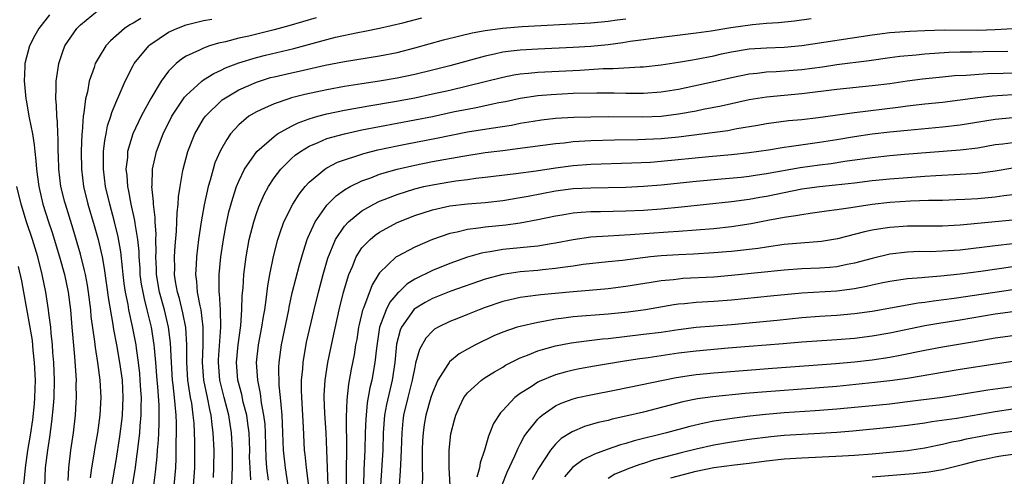
# Model space of a CAD drawing. Units: inches. Extents: x 2640000 to 2643000, y 1502369 to 1503000.
# Drawn here: x 2641060 to 2641172, y 1502510 to 1502562 of the extents above; entities that cross this region are included whole.
import ezdxf

# ---------------------------------------------------------------- set-up
doc = ezdxf.new("R2010")
doc.units = ezdxf.units.IN
doc.header["$MEASUREMENT"] = 0
doc.layers.add('LD26401500_2ft', color=4, linetype='Continuous')

msp = doc.modelspace()

# ---------------------------------------------------------------- linework, layer by layer
at = {"layer": 'LD26401500_2ft'}
for points, elevation in [([(2641068.13, 1502509.86), (2641068.3, 1502511), (2641068.56, 1502512.56), (2641068.67, 1502513.33), (2641068.98, 1502515), (2641069.25, 1502517), (2641069.35, 1502519), (2641069.24, 1502521), (2641068.96, 1502523), (2641068.69, 1502524.69), (2641068.62, 1502525.38), (2641068.23, 1502528.23), (2641068.16, 1502529), (2641067.91, 1502531), (2641067.79, 1502531.79), (2641067.57, 1502533), (2641067.47, 1502533.47), (2641067, 1502535.32), (2641066.17, 1502538.17), (2641065.28, 1502541), (2641065.22, 1502541.22), (2641064.78, 1502543), (2641064.54, 1502545), (2641064.51, 1502546.51), (2641064.48, 1502547), (2641064.47, 1502548.47), (2641064.43, 1502549), (2641064.38, 1502550.38), (2641064.3, 1502551), (2641064.27, 1502552.27), (2641064.18, 1502553), (2641064.25, 1502554.25), (2641064.23, 1502555), (2641064.48, 1502556.48), (2641064.54, 1502557), (2641065, 1502558.38), (2641065.23, 1502559), (2641066.59, 1502561), (2641067, 1502561.4), (2641068.94, 1502563)], 9080), ([(2641063.47, 1502562.53), (2641062.25, 1502561), (2641061.79, 1502560.21), (2641061.19, 1502559), (2641060.67, 1502557), (2641060.68, 1502556.68), (2641060.59, 1502555), (2641060.65, 1502554.65), (2641060.79, 1502553), (2641060.83, 1502552.83), (2641061.18, 1502550.82), (2641061.55, 1502549), (2641061.75, 1502547.75), (2641061.8, 1502547), (2641061.93, 1502545.93), (2641061.98, 1502545), (2641062.12, 1502544.12), (2641062.26, 1502543), (2641062.73, 1502541), (2641063.36, 1502539), (2641063.78, 1502537.78), (2641064.63, 1502535), (2641065.17, 1502533), (2641065.58, 1502531), (2641065.85, 1502529), (2641066.03, 1502527), (2641066.31, 1502523.69), (2641066.47, 1502521.53), (2641066.49, 1502521), (2641066.48, 1502520.48), (2641066.52, 1502519), (2641066.48, 1502518.48), (2641066.41, 1502517), (2641066.17, 1502515), (2641065.87, 1502513), (2641065.62, 1502511), (2641065.56, 1502509.56)], 9078), ([(2641073.86, 1502562.14), (2641073, 1502561.59), (2641072.6, 1502561.4), (2641072.01, 1502561), (2641070.4, 1502559.6), (2641069.87, 1502559), (2641069, 1502557.59), (2641068.68, 1502557), (2641068.55, 1502556.55), (2641068, 1502555), (2641067.78, 1502553.78), (2641067.56, 1502553), (2641067.39, 1502551.39), (2641067.3, 1502551), (2641067.19, 1502549.19), (2641067.16, 1502549), (2641067.07, 1502547), (2641067.1, 1502545), (2641067.36, 1502543), (2641067.85, 1502541), (2641068.56, 1502538.56), (2641069, 1502537), (2641069.45, 1502535), (2641069.7, 1502533.7), (2641070.17, 1502530.17), (2641070.67, 1502527.33), (2641070.75, 1502526.75), (2641071.1, 1502525), (2641071.45, 1502523), (2641071.72, 1502521), (2641071.83, 1502519), (2641071.74, 1502517), (2641071.67, 1502516.33), (2641071.43, 1502514.57), (2641071, 1502511.83), (2641070.54, 1502509)], 9082), ([(2641072.34, 1502505.66), (2641073.21, 1502510.79), (2641073.68, 1502514.33), (2641073.74, 1502515), (2641073.78, 1502515.78), (2641073.91, 1502517), (2641073.89, 1502517.89), (2641073.92, 1502519), (2641073.86, 1502519.86), (2641073.8, 1502521), (2641073.74, 1502521.74), (2641073.61, 1502523), (2641073.36, 1502524.64), (2641073.32, 1502525), (2641072.93, 1502527.07), (2641072.5, 1502529), (2641072.41, 1502529.59), (2641072.11, 1502531), (2641071.97, 1502531.97), (2641071.84, 1502533), (2641071.78, 1502533.78), (2641071.58, 1502535.58), (2641071.28, 1502537.28), (2641070.86, 1502539), (2641070.33, 1502541), (2641069.86, 1502543), (2641069.61, 1502545), (2641069.63, 1502545.63), (2641069.63, 1502547), (2641069.75, 1502548.25), (2641069.91, 1502549), (2641070.07, 1502549.93), (2641070.44, 1502551), (2641070.55, 1502551.45), (2641071, 1502552.52), (2641071.39, 1502553.39), (2641072.08, 1502555), (2641073, 1502556.79), (2641073.12, 1502557), (2641074.75, 1502559), (2641074.88, 1502559.12), (2641077, 1502560.56), (2641077.95, 1502561), (2641079, 1502561.39), (2641081, 1502561.89), (2641081.93, 1502562.07)], 9084), ([(2641093.81, 1502562.19), (2641090.7, 1502561.3), (2641089, 1502560.84), (2641086.13, 1502560.13), (2641085, 1502559.88), (2641083.47, 1502559.47), (2641082.69, 1502559.31), (2641081.67, 1502559), (2641081, 1502558.77), (2641080.51, 1502558.51), (2641079, 1502557.83), (2641078.48, 1502557.52), (2641077.88, 1502557), (2641077, 1502556.12), (2641076.18, 1502555), (2641074.99, 1502553.01), (2641073.89, 1502551), (2641072.95, 1502549), (2641072.36, 1502547), (2641072.33, 1502546.33), (2641072.17, 1502545), (2641072.26, 1502544.26), (2641072.35, 1502543), (2641072.47, 1502542.47), (2641072.74, 1502541), (2641073.15, 1502539.15), (2641073.18, 1502538.82), (2641073.48, 1502537), (2641073.62, 1502535.62), (2641073.63, 1502535), (2641073.73, 1502533.73), (2641073.76, 1502533), (2641073.91, 1502531.91), (2641074.07, 1502531), (2641074.22, 1502530.23), (2641074.56, 1502529), (2641075.04, 1502527), (2641075.35, 1502525), (2641075.37, 1502524.63), (2641075.52, 1502523), (2641075.67, 1502521), (2641075.75, 1502520.25), (2641075.9, 1502518.1), (2641075.92, 1502517), (2641075.92, 1502516.08), (2641075.86, 1502515), (2641075.83, 1502514.17), (2641075.72, 1502513), (2641075.69, 1502512.31), (2641075.5, 1502510.5), (2641075.29, 1502509)], 9086), ([(2641077.64, 1502509), (2641077.83, 1502511), (2641077.88, 1502512.12), (2641077.88, 1502513.88), (2641077.91, 1502515), (2641077.92, 1502516.08), (2641077.87, 1502517), (2641077.78, 1502518.22), (2641077.68, 1502519), (2641077.53, 1502520.47), (2641077.45, 1502521), (2641077.33, 1502523), (2641077.23, 1502525.23), (2641077.02, 1502527), (2641076.55, 1502529), (2641076, 1502531), (2641075.65, 1502533), (2641075.64, 1502533.64), (2641075.57, 1502535), (2641075.6, 1502535.6), (2641075.57, 1502537), (2641075.59, 1502537.59), (2641075.48, 1502539), (2641075.49, 1502539.49), (2641075.29, 1502541), (2641075.3, 1502541.3), (2641075.12, 1502543), (2641075.13, 1502543.13), (2641075.17, 1502545), (2641075.63, 1502547), (2641076.4, 1502549), (2641077.4, 1502551), (2641078.83, 1502553.17), (2641079, 1502553.36), (2641080.81, 1502555), (2641081, 1502555.14), (2641082.14, 1502555.86), (2641083, 1502556.24), (2641083.5, 1502556.5), (2641085, 1502557.08), (2641087, 1502557.7), (2641088.03, 1502557.97), (2641091.27, 1502558.73), (2641095, 1502559.74), (2641095.99, 1502559.99), (2641098.54, 1502560.54), (2641099.33, 1502560.67), (2641101, 1502561.03), (2641103.64, 1502561.64), (2641105.81, 1502562.19)], 9088), ([(2641079.85, 1502509), (2641080, 1502511), (2641079.99, 1502514.01), (2641079.91, 1502516.09), (2641079.82, 1502517), (2641079.64, 1502518.36), (2641079.52, 1502519), (2641079.21, 1502521), (2641079.08, 1502523), (2641079.07, 1502525), (2641078.96, 1502526.96), (2641078.65, 1502528.65), (2641078.26, 1502530.26), (2641078.03, 1502531), (2641077.81, 1502532.19), (2641077.69, 1502533), (2641077.71, 1502533.71), (2641077.68, 1502535), (2641077.75, 1502536.25), (2641077.93, 1502537.93), (2641077.97, 1502539), (2641077.99, 1502540.01), (2641078.12, 1502541), (2641078.15, 1502541.85), (2641078.32, 1502543), (2641078.61, 1502544.61), (2641078.66, 1502545), (2641079.2, 1502547), (2641080.01, 1502549), (2641081, 1502550.7), (2641081.2, 1502551), (2641083.12, 1502552.88), (2641083.3, 1502553), (2641085, 1502554), (2641087, 1502554.89), (2641088.6, 1502555.4), (2641089, 1502555.5), (2641091, 1502555.96), (2641091.86, 1502556.14), (2641094.81, 1502556.81), (2641097, 1502557.24), (2641101, 1502557.87), (2641103, 1502558.26), (2641105, 1502558.79), (2641108.28, 1502559.72), (2641110.14, 1502560.14), (2641111.52, 1502560.48), (2641113, 1502560.76), (2641114.97, 1502561.03), (2641117.21, 1502561.21), (2641119.35, 1502561.35), (2641125, 1502561.63), (2641126.24, 1502561.76), (2641127, 1502561.83), (2641128.02, 1502561.98), (2641129, 1502562.09)], 9090), ([(2641150.08, 1502562.08), (2641148.16, 1502561.84), (2641146.35, 1502561.65), (2641145, 1502561.55), (2641143.4, 1502561.4), (2641140.94, 1502561.06), (2641138.68, 1502560.68), (2641137, 1502560.45), (2641131.83, 1502559.83), (2641131, 1502559.7), (2641129.5, 1502559.5), (2641128.64, 1502559.36), (2641127, 1502559.15), (2641125, 1502558.94), (2641123, 1502558.82), (2641119, 1502558.65), (2641117, 1502558.52), (2641115.63, 1502558.37), (2641115, 1502558.28), (2641114.06, 1502558.06), (2641113, 1502557.86), (2641109, 1502556.75), (2641107, 1502556.24), (2641105, 1502555.76), (2641103, 1502555.34), (2641101, 1502555.01), (2641099, 1502554.71), (2641097, 1502554.39), (2641095, 1502554.02), (2641092.52, 1502553.48), (2641091, 1502553.09), (2641090.69, 1502553), (2641089, 1502552.43), (2641087.92, 1502551.92), (2641087, 1502551.52), (2641086.14, 1502551), (2641085, 1502550.05), (2641084.07, 1502549), (2641083.62, 1502548.38), (2641082.9, 1502547.1), (2641082.29, 1502545.71), (2641082.07, 1502545), (2641081.74, 1502543.74), (2641081.51, 1502543), (2641081.07, 1502540.93), (2641080.72, 1502539), (2641080.41, 1502537), (2641080.17, 1502535), (2641080.14, 1502534.14), (2641080.08, 1502533), (2641080.2, 1502532.2), (2641080.28, 1502531), (2641080.55, 1502529.45), (2641080.67, 1502529), (2641080.9, 1502527), (2641080.89, 1502525), (2641080.84, 1502523), (2641080.98, 1502521), (2641081.39, 1502519), (2641081.65, 1502517.65), (2641081.81, 1502517), (2641081.92, 1502515.92), (2641082.05, 1502515), (2641082.14, 1502513), (2641082.13, 1502511), (2641082.08, 1502509.92)], 9092), ([(2641084.22, 1502509), (2641084.23, 1502510.23), (2641084.27, 1502511), (2641084.27, 1502513), (2641084.17, 1502515), (2641084.03, 1502515.97), (2641083.87, 1502517), (2641083.34, 1502519), (2641082.85, 1502521), (2641082.69, 1502523), (2641082.7, 1502523.3), (2641082.95, 1502527), (2641082.91, 1502529), (2641082.81, 1502530.81), (2641082.77, 1502531), (2641082.75, 1502531.25), (2641082.76, 1502533), (2641082.94, 1502535), (2641083.24, 1502537), (2641083.52, 1502538.48), (2641083.88, 1502540.12), (2641084.31, 1502541.69), (2641084.75, 1502543), (2641085, 1502543.62), (2641085.65, 1502545), (2641087.03, 1502547), (2641089, 1502548.72), (2641089.41, 1502549), (2641091, 1502549.87), (2641091.74, 1502550.26), (2641093, 1502550.71), (2641093.98, 1502551), (2641095, 1502551.28), (2641097, 1502551.7), (2641099.79, 1502552.21), (2641102.69, 1502552.69), (2641105, 1502553.12), (2641107, 1502553.54), (2641109, 1502553.99), (2641111, 1502554.46), (2641115, 1502555.47), (2641116.27, 1502555.73), (2641117, 1502555.84), (2641117.92, 1502555.92), (2641119, 1502556.04), (2641123.75, 1502556.25), (2641126.43, 1502556.43), (2641127.56, 1502556.44), (2641130.64, 1502556.64), (2641131, 1502556.64), (2641133, 1502556.84), (2641135, 1502557.15), (2641136.56, 1502557.44), (2641137, 1502557.5), (2641139, 1502557.9), (2641139.89, 1502558.11), (2641141, 1502558.34), (2641143, 1502558.66), (2641145, 1502558.81), (2641147, 1502558.88), (2641149, 1502559.05), (2641157, 1502560.27), (2641159, 1502560.53), (2641161.3, 1502560.7), (2641163, 1502560.77), (2641165.17, 1502560.83), (2641169, 1502560.81), (2641171, 1502560.88), (2641172.99, 1502560.99)], 9094), ([(2641086.35, 1502509.65), (2641086.27, 1502511), (2641086.23, 1502512.23), (2641086.24, 1502513), (2641086.16, 1502515), (2641086.04, 1502516.04), (2641085.9, 1502517), (2641085.51, 1502518.49), (2641085.34, 1502519.34), (2641084.89, 1502521), (2641084.74, 1502523), (2641084.91, 1502525), (2641085.21, 1502527.21), (2641085.35, 1502529), (2641085.39, 1502530.61), (2641085.48, 1502531.48), (2641085.57, 1502533), (2641085.82, 1502535), (2641086.19, 1502537), (2641086.69, 1502539), (2641087, 1502539.93), (2641087.28, 1502540.72), (2641087.89, 1502542.11), (2641088.37, 1502543), (2641089, 1502543.99), (2641089.76, 1502545), (2641091, 1502546.21), (2641091.42, 1502546.58), (2641092, 1502547), (2641093, 1502547.6), (2641094.02, 1502548.02), (2641095, 1502548.46), (2641097, 1502549.02), (2641099, 1502549.45), (2641101, 1502549.85), (2641105, 1502550.59), (2641107, 1502550.99), (2641109.53, 1502551.53), (2641111, 1502551.83), (2641112, 1502552), (2641114.56, 1502552.56), (2641115.3, 1502552.7), (2641117, 1502553.08), (2641119, 1502553.37), (2641120.5, 1502553.5), (2641123, 1502553.62), (2641125.68, 1502553.68), (2641127.68, 1502553.68), (2641129, 1502553.64), (2641131, 1502553.63), (2641133, 1502553.77), (2641135, 1502554.1), (2641139, 1502554.95), (2641141, 1502555.42), (2641143, 1502555.84), (2641143.92, 1502555.92), (2641145, 1502556.06), (2641146.1, 1502556.1), (2641149, 1502556.32), (2641151.37, 1502556.63), (2641153, 1502556.88), (2641156.64, 1502557.36), (2641159, 1502557.7), (2641160.15, 1502557.85), (2641162, 1502558), (2641163, 1502558.11), (2641165.7, 1502558.3), (2641167, 1502558.33), (2641168.34, 1502558.34), (2641169.62, 1502558.38), (2641172.43, 1502558.43)], 9096), ([(2641088.38, 1502509.62), (2641088.2, 1502511), (2641088.12, 1502512.12), (2641088.03, 1502515), (2641087.98, 1502515.98), (2641087.86, 1502517), (2641087.59, 1502518.41), (2641087.48, 1502519.48), (2641087.15, 1502521), (2641087.02, 1502523), (2641087.25, 1502525), (2641087.62, 1502527), (2641087.79, 1502528.21), (2641087.94, 1502529), (2641088.12, 1502530.12), (2641088.28, 1502531.72), (2641088.52, 1502533), (2641088.93, 1502535.07), (2641089.43, 1502537), (2641089.68, 1502537.68), (2641090.13, 1502539), (2641091.13, 1502541), (2641091.85, 1502542.15), (2641092.55, 1502543), (2641093, 1502543.49), (2641094.78, 1502545), (2641095, 1502545.14), (2641096.22, 1502545.78), (2641097, 1502546.06), (2641098.53, 1502546.53), (2641099.22, 1502546.78), (2641100.82, 1502547.18), (2641103, 1502547.66), (2641104.12, 1502547.88), (2641107.48, 1502548.52), (2641111, 1502549.22), (2641113.67, 1502549.67), (2641115.99, 1502550.01), (2641117, 1502550.21), (2641118.46, 1502550.46), (2641119.41, 1502550.59), (2641121, 1502550.78), (2641123.09, 1502550.91), (2641125, 1502550.96), (2641127, 1502550.97), (2641130.94, 1502550.94), (2641133, 1502551.03), (2641135, 1502551.28), (2641137, 1502551.64), (2641137.8, 1502551.8), (2641139.82, 1502552.18), (2641143, 1502552.9), (2641145, 1502553.23), (2641149, 1502553.58), (2641153, 1502554.07), (2641157, 1502554.49), (2641159, 1502554.75), (2641160.96, 1502555.04), (2641162.73, 1502555.27), (2641165, 1502555.5), (2641166.37, 1502555.63), (2641167.7, 1502555.7), (2641170.11, 1502555.89), (2641171.91, 1502555.91), (2641173, 1502555.95)], 9098), ([(2641090.93, 1502507), (2641090.3, 1502511), (2641090.09, 1502513), (2641090.01, 1502515), (2641089.95, 1502516.04), (2641089.93, 1502517), (2641089.8, 1502518.2), (2641089.75, 1502519), (2641089.6, 1502520.4), (2641089.55, 1502522.45), (2641089.58, 1502523), (2641089.84, 1502525), (2641090.67, 1502529), (2641090.71, 1502529.29), (2641091.08, 1502530.92), (2641091.9, 1502534.1), (2641092.34, 1502535.66), (2641092.78, 1502537), (2641092.83, 1502537.17), (2641093.67, 1502539), (2641095, 1502540.89), (2641096.05, 1502541.95), (2641097, 1502542.62), (2641097.64, 1502543), (2641099, 1502543.67), (2641100.02, 1502544.02), (2641101, 1502544.41), (2641103, 1502544.99), (2641105, 1502545.45), (2641107, 1502545.85), (2641110.47, 1502546.47), (2641113, 1502546.87), (2641115, 1502547.13), (2641116.68, 1502547.32), (2641121, 1502547.91), (2641122, 1502548), (2641123, 1502548.12), (2641125, 1502548.23), (2641127.69, 1502548.31), (2641130.35, 1502548.35), (2641133, 1502548.46), (2641135, 1502548.65), (2641140.6, 1502549.4), (2641141.6, 1502549.6), (2641143.99, 1502550.01), (2641145, 1502550.2), (2641147.49, 1502550.51), (2641149, 1502550.64), (2641150.86, 1502550.86), (2641155, 1502551.45), (2641159.94, 1502552.06), (2641161, 1502552.21), (2641163, 1502552.42), (2641165, 1502552.62), (2641167, 1502552.87), (2641169, 1502553.15), (2641170.66, 1502553.34), (2641173, 1502553.48)], 9100), ([(2641092.94, 1502508.94), (2641092.68, 1502511), (2641092.54, 1502512.54), (2641092.48, 1502513), (2641092.35, 1502515.65), (2641092.17, 1502519), (2641092.14, 1502519.86), (2641092.14, 1502521), (2641092.27, 1502522.27), (2641092.3, 1502523), (2641092.71, 1502525.29), (2641093.57, 1502529), (2641094.06, 1502531), (2641094.6, 1502533), (2641095.13, 1502534.87), (2641095.99, 1502537), (2641097, 1502538.52), (2641097.45, 1502539), (2641099, 1502540.23), (2641100.34, 1502541), (2641101, 1502541.33), (2641101.52, 1502541.52), (2641103, 1502542.12), (2641105, 1502542.74), (2641106.05, 1502543), (2641107, 1502543.21), (2641109, 1502543.56), (2641109.66, 1502543.66), (2641111, 1502543.81), (2641111.95, 1502543.95), (2641113, 1502544.06), (2641116.49, 1502544.49), (2641118.8, 1502544.8), (2641121, 1502545.15), (2641123, 1502545.41), (2641125, 1502545.54), (2641129.69, 1502545.69), (2641131.79, 1502545.79), (2641133, 1502545.88), (2641138.43, 1502546.43), (2641141, 1502546.65), (2641143, 1502546.88), (2641145.2, 1502547.2), (2641147, 1502547.49), (2641147.55, 1502547.55), (2641151, 1502548.05), (2641153, 1502548.36), (2641155, 1502548.7), (2641157, 1502549.01), (2641159, 1502549.24), (2641161, 1502549.44), (2641165, 1502549.79), (2641167, 1502550.02), (2641171, 1502550.69), (2641173, 1502550.86)], 9102), ([(2641095.15, 1502509), (2641095.01, 1502513), (2641094.91, 1502515), (2641094.78, 1502517.22), (2641094.72, 1502519), (2641094.72, 1502519.28), (2641094.8, 1502521), (2641095.1, 1502523), (2641095.67, 1502525.67), (2641096.41, 1502529), (2641096.91, 1502531), (2641097.51, 1502533), (2641097.91, 1502533.91), (2641098.33, 1502535), (2641099, 1502536.03), (2641099.93, 1502537), (2641100.51, 1502537.49), (2641101, 1502537.81), (2641103, 1502538.92), (2641105, 1502539.73), (2641107, 1502540.36), (2641107.51, 1502540.49), (2641109, 1502540.81), (2641111, 1502541.05), (2641113, 1502541.21), (2641115, 1502541.43), (2641117, 1502541.75), (2641117.91, 1502541.91), (2641121, 1502542.51), (2641123, 1502542.78), (2641125, 1502542.88), (2641129, 1502542.95), (2641131, 1502543.04), (2641133, 1502543.2), (2641137, 1502543.62), (2641139.87, 1502543.87), (2641142.09, 1502544.09), (2641143, 1502544.19), (2641143.7, 1502544.3), (2641145, 1502544.48), (2641148.82, 1502545.18), (2641151, 1502545.49), (2641152.35, 1502545.65), (2641153.9, 1502545.9), (2641157, 1502546.33), (2641159, 1502546.55), (2641160.69, 1502546.69), (2641167, 1502547.17), (2641169, 1502547.43), (2641171, 1502547.78), (2641171.87, 1502547.87), (2641173, 1502548.03)], 9104), ([(2641173, 1502545.09), (2641171, 1502544.75), (2641169, 1502544.5), (2641167, 1502544.37), (2641164.23, 1502544.23), (2641163, 1502544.15), (2641161, 1502544.02), (2641159, 1502543.86), (2641157, 1502543.66), (2641155, 1502543.4), (2641152.85, 1502543.15), (2641151, 1502542.99), (2641149, 1502542.71), (2641145, 1502541.88), (2641144.24, 1502541.76), (2641143, 1502541.54), (2641141, 1502541.26), (2641135.33, 1502540.67), (2641133, 1502540.44), (2641131, 1502540.29), (2641129, 1502540.2), (2641126.13, 1502540.13), (2641125, 1502540.13), (2641123.93, 1502540.07), (2641123, 1502539.98), (2641121.77, 1502539.77), (2641121, 1502539.65), (2641119, 1502539.22), (2641117, 1502538.84), (2641115.37, 1502538.63), (2641113, 1502538.39), (2641112.26, 1502538.26), (2641111, 1502538.12), (2641109.81, 1502537.81), (2641109, 1502537.66), (2641107.01, 1502536.99), (2641105, 1502536.13), (2641103, 1502535.07), (2641102.9, 1502535), (2641101, 1502533.2), (2641100.91, 1502533.09), (2641100.16, 1502531.84), (2641099.16, 1502529.16), (2641099.06, 1502528.94), (2641098.67, 1502527.33), (2641098.6, 1502527), (2641098.4, 1502525.6), (2641098.28, 1502525), (2641098.12, 1502523.88), (2641097.78, 1502522.23), (2641097.46, 1502520.54), (2641097.27, 1502518.73), (2641097.21, 1502516.79), (2641097.24, 1502513), (2641097.22, 1502510.78), (2641097.22, 1502509)], 9106), ([(2641062.93, 1502508.93), (2641063.03, 1502511), (2641063.29, 1502513), (2641063.52, 1502514.48), (2641063.76, 1502516.24), (2641063.94, 1502518.06), (2641064, 1502519), (2641064.05, 1502521), (2641063.96, 1502523), (2641063.86, 1502524.14), (2641063.81, 1502525), (2641063.66, 1502526.34), (2641063.61, 1502527), (2641063.41, 1502528.59), (2641063.37, 1502529), (2641063.05, 1502531), (2641062.65, 1502533), (2641062.15, 1502535), (2641061.54, 1502537), (2641060.85, 1502539), (2641060.24, 1502541), (2641059.77, 1502543)], 9076), ([(2641175, 1502542.29), (2641171.95, 1502541.95), (2641171, 1502541.81), (2641169, 1502541.63), (2641167.53, 1502541.53), (2641166.51, 1502541.49), (2641165, 1502541.44), (2641163.42, 1502541.42), (2641161.34, 1502541.34), (2641159, 1502541.18), (2641157, 1502540.96), (2641155.29, 1502540.71), (2641154.58, 1502540.58), (2641153, 1502540.35), (2641151.79, 1502540.21), (2641151, 1502540.08), (2641149.95, 1502539.95), (2641149, 1502539.81), (2641148.33, 1502539.67), (2641147, 1502539.49), (2641145.14, 1502539.14), (2641143.24, 1502538.76), (2641141, 1502538.42), (2641139, 1502538.21), (2641135, 1502537.9), (2641133.82, 1502537.82), (2641129.5, 1502537.5), (2641127, 1502537.37), (2641125, 1502537.24), (2641123, 1502536.95), (2641121, 1502536.56), (2641120.49, 1502536.49), (2641119, 1502536.23), (2641118.16, 1502536.16), (2641117, 1502536.03), (2641115, 1502535.83), (2641113.58, 1502535.58), (2641113, 1502535.51), (2641112.57, 1502535.43), (2641111, 1502534.96), (2641109, 1502534.24), (2641107, 1502533.45), (2641105, 1502532.47), (2641104.09, 1502531.92), (2641103.18, 1502531), (2641103.08, 1502530.92), (2641102.16, 1502529.84), (2641101.74, 1502529), (2641100.98, 1502527.02), (2641100.64, 1502524.64), (2641100.48, 1502523), (2641100.12, 1502521), (2641099.9, 1502520.1), (2641099.6, 1502518.4), (2641099.46, 1502517), (2641099.43, 1502516.57), (2641099.37, 1502515), (2641099.32, 1502513), (2641099.21, 1502510.79), (2641099.17, 1502509)], 9108), ([(2641173, 1502539.18), (2641167, 1502538.6), (2641165, 1502538.51), (2641163, 1502538.52), (2641161, 1502538.51), (2641159, 1502538.36), (2641158.22, 1502538.22), (2641157, 1502538.04), (2641156.13, 1502537.87), (2641153.07, 1502537.07), (2641151.25, 1502536.75), (2641147, 1502536.4), (2641145, 1502536.13), (2641144.03, 1502535.97), (2641141, 1502535.62), (2641140.43, 1502535.57), (2641139, 1502535.45), (2641136.69, 1502535.31), (2641135, 1502535.24), (2641133, 1502535.12), (2641131.81, 1502535), (2641128.61, 1502534.61), (2641127, 1502534.46), (2641124.13, 1502534.13), (2641123, 1502533.96), (2641121.8, 1502533.8), (2641121, 1502533.67), (2641119.53, 1502533.53), (2641119, 1502533.46), (2641117, 1502533.3), (2641115, 1502533.02), (2641113, 1502532.48), (2641109.09, 1502531.09), (2641107, 1502530.29), (2641106.17, 1502529.83), (2641104.94, 1502529.06), (2641103.49, 1502527), (2641103.34, 1502526.66), (2641102.94, 1502525.06), (2641102.73, 1502523), (2641102.42, 1502521), (2641101.77, 1502518.23), (2641101.56, 1502517), (2641101.42, 1502515), (2641101.36, 1502513), (2641101.11, 1502509)], 9110), ([(2641173, 1502536.49), (2641171, 1502536.26), (2641167, 1502535.78), (2641165, 1502535.64), (2641163.6, 1502535.6), (2641162.39, 1502535.61), (2641161, 1502535.55), (2641159, 1502535.3), (2641157, 1502534.84), (2641155, 1502534.3), (2641154.14, 1502534.14), (2641153, 1502533.89), (2641152.2, 1502533.8), (2641151, 1502533.72), (2641149, 1502533.64), (2641147, 1502533.49), (2641141, 1502532.88), (2641139, 1502532.71), (2641135.47, 1502532.53), (2641135, 1502532.49), (2641134.41, 1502532.41), (2641133, 1502532.28), (2641131.89, 1502532.11), (2641129, 1502531.63), (2641127, 1502531.36), (2641124.84, 1502531.17), (2641123, 1502531.03), (2641119.32, 1502530.68), (2641117.54, 1502530.46), (2641117, 1502530.37), (2641115.86, 1502530.14), (2641115, 1502529.92), (2641113, 1502529.26), (2641112.33, 1502529), (2641111, 1502528.44), (2641109.96, 1502528.04), (2641109, 1502527.64), (2641107.65, 1502527), (2641107.23, 1502526.77), (2641107, 1502526.56), (2641106.25, 1502525.75), (2641105.53, 1502524.47), (2641105.1, 1502522.9), (2641105, 1502522.48), (2641104.72, 1502521), (2641104.21, 1502519), (2641103.73, 1502517), (2641103.65, 1502516.35), (2641103.52, 1502515), (2641103.47, 1502513), (2641103.37, 1502511.37), (2641103.35, 1502510.65), (2641103.21, 1502509)], 9112), ([(2641059.91, 1502533.91), (2641060.28, 1502532.28), (2641060.53, 1502531), (2641061.22, 1502527.22), (2641061.49, 1502525.49), (2641061.59, 1502524.41), (2641061.75, 1502523), (2641061.84, 1502521), (2641061.78, 1502519), (2641061.72, 1502518.28), (2641061.53, 1502516.47), (2641061.28, 1502514.72), (2641060.99, 1502512.99), (2641060.7, 1502511), (2641060.55, 1502509.45), (2641060.48, 1502509), (2641060.4, 1502507.6), (2641060.31, 1502507), (2641060.18, 1502505.82), (2641059.82, 1502504.18)], 9074), ([(2641173, 1502533.86), (2641169.34, 1502533.34), (2641167, 1502533.04), (2641164.82, 1502532.82), (2641163, 1502532.68), (2641162.64, 1502532.64), (2641161, 1502532.5), (2641159, 1502532.2), (2641158.01, 1502532.01), (2641157, 1502531.8), (2641156.36, 1502531.64), (2641155, 1502531.39), (2641153, 1502531.11), (2641149, 1502530.89), (2641145.45, 1502530.55), (2641141, 1502530.07), (2641139, 1502529.93), (2641137, 1502529.82), (2641135.67, 1502529.67), (2641135, 1502529.61), (2641134.46, 1502529.54), (2641131.22, 1502529), (2641129.27, 1502528.73), (2641127, 1502528.48), (2641123, 1502528.17), (2641121.95, 1502528.05), (2641121, 1502527.91), (2641119.65, 1502527.65), (2641119, 1502527.56), (2641117, 1502527.1), (2641116.66, 1502527), (2641115, 1502526.43), (2641113.99, 1502526.01), (2641111.89, 1502525), (2641111, 1502524.52), (2641110.04, 1502523.96), (2641108.94, 1502523.06), (2641108.9, 1502523), (2641108.77, 1502522.77), (2641107.64, 1502521), (2641107, 1502519.54), (2641106.82, 1502519), (2641106.26, 1502517), (2641106.08, 1502515.92), (2641105.95, 1502515), (2641105.89, 1502514.11), (2641105.85, 1502513), (2641105.86, 1502512.14), (2641105.83, 1502511), (2641105.89, 1502510.11), (2641105.85, 1502509)], 9114), ([(2641109.04, 1502509), (2641108.91, 1502511), (2641108.9, 1502513), (2641109.12, 1502514.88), (2641109.52, 1502516.48), (2641109.66, 1502517), (2641110.07, 1502517.93), (2641110.59, 1502519), (2641110.75, 1502519.25), (2641111, 1502519.55), (2641112.6, 1502521), (2641113, 1502521.27), (2641114.06, 1502521.94), (2641115, 1502522.47), (2641115.33, 1502522.67), (2641115.93, 1502523), (2641117, 1502523.53), (2641117.83, 1502523.83), (2641119, 1502524.31), (2641119.52, 1502524.48), (2641121, 1502524.87), (2641122.78, 1502525.22), (2641124.54, 1502525.46), (2641126.33, 1502525.67), (2641127, 1502525.73), (2641131, 1502526.2), (2641133, 1502526.45), (2641135, 1502526.76), (2641137, 1502527.02), (2641141, 1502527.33), (2641146.19, 1502527.81), (2641149, 1502528.1), (2641151, 1502528.25), (2641153, 1502528.37), (2641155, 1502528.55), (2641157, 1502528.85), (2641162.23, 1502529.77), (2641163, 1502529.87), (2641163.98, 1502530.02), (2641166.31, 1502530.31), (2641173, 1502531.3)], 9116), ([(2641173, 1502528.76), (2641171, 1502528.48), (2641167, 1502527.82), (2641164.56, 1502527.44), (2641163, 1502527.16), (2641159, 1502526.34), (2641157, 1502525.99), (2641155, 1502525.74), (2641153, 1502525.57), (2641149, 1502525.3), (2641146.88, 1502525.12), (2641143, 1502524.83), (2641140.64, 1502524.64), (2641137, 1502524.3), (2641135, 1502524.04), (2641131.52, 1502523.52), (2641130.59, 1502523.41), (2641128.85, 1502523.15), (2641125.42, 1502522.58), (2641123.74, 1502522.26), (2641123, 1502522.11), (2641122.1, 1502521.9), (2641121, 1502521.58), (2641119.16, 1502520.84), (2641119, 1502520.75), (2641118.24, 1502520.24), (2641117, 1502519.46), (2641116.39, 1502519), (2641115, 1502517.53), (2641114.73, 1502517.27), (2641113.94, 1502516.06), (2641113.55, 1502515), (2641113.37, 1502514.63), (2641112.92, 1502513), (2641112.44, 1502511.56), (2641112.37, 1502511), (2641112.04, 1502509.96)], 9118), ([(2641114.92, 1502509.08), (2641115.5, 1502510.5), (2641116.39, 1502512.39), (2641116.75, 1502513.25), (2641117, 1502513.7), (2641117.44, 1502514.56), (2641117.75, 1502515), (2641119, 1502516.56), (2641119.21, 1502516.79), (2641119.47, 1502517), (2641121, 1502518.05), (2641121.64, 1502518.36), (2641123, 1502518.87), (2641123.53, 1502519), (2641125, 1502519.33), (2641127.88, 1502519.88), (2641134.72, 1502521.28), (2641136.45, 1502521.55), (2641137, 1502521.62), (2641139, 1502521.82), (2641145.66, 1502522.34), (2641152.86, 1502522.86), (2641155, 1502523.06), (2641157, 1502523.29), (2641159, 1502523.59), (2641160.19, 1502523.81), (2641163, 1502524.39), (2641165, 1502524.76), (2641168.63, 1502525.37), (2641171, 1502525.78), (2641173, 1502526.06)], 9120), ([(2641173, 1502523.12), (2641171, 1502522.82), (2641167, 1502522.2), (2641165, 1502521.87), (2641162.56, 1502521.44), (2641161, 1502521.19), (2641159, 1502520.9), (2641157.3, 1502520.7), (2641153, 1502520.28), (2641150.03, 1502520.03), (2641145, 1502519.66), (2641142.55, 1502519.45), (2641138.9, 1502519.1), (2641137.14, 1502518.86), (2641135.48, 1502518.52), (2641131, 1502517.35), (2641129, 1502516.87), (2641127.46, 1502516.54), (2641127, 1502516.4), (2641125.84, 1502516.16), (2641124.29, 1502515.71), (2641122.88, 1502515.12), (2641121.66, 1502514.34), (2641121, 1502513.7), (2641120.42, 1502513), (2641119.06, 1502510.94), (2641118.36, 1502509.64)], 9122), ([(2641173, 1502520.24), (2641170.16, 1502519.84), (2641167.39, 1502519.39), (2641164.98, 1502519.02), (2641161, 1502518.5), (2641159, 1502518.26), (2641157.85, 1502518.15), (2641153, 1502517.69), (2641150.52, 1502517.48), (2641147, 1502517.25), (2641144.91, 1502517.09), (2641143.11, 1502516.89), (2641141.34, 1502516.66), (2641139, 1502516.3), (2641137.9, 1502516.1), (2641136.28, 1502515.72), (2641133.62, 1502515), (2641129.93, 1502514.07), (2641129, 1502513.77), (2641128.39, 1502513.61), (2641126.89, 1502513.11), (2641125.42, 1502512.58), (2641124.09, 1502511.91), (2641122.95, 1502511.05), (2641122.02, 1502509.98)], 9124), ([(2641173, 1502517.67), (2641171, 1502517.39), (2641166.64, 1502516.64), (2641163.77, 1502516.23), (2641163, 1502516.1), (2641161, 1502515.82), (2641159, 1502515.59), (2641154.81, 1502515.19), (2641153, 1502515.04), (2641151.1, 1502514.9), (2641147, 1502514.67), (2641145.47, 1502514.53), (2641143, 1502514.22), (2641141, 1502513.93), (2641139, 1502513.59), (2641137, 1502513.14), (2641135.29, 1502512.71), (2641132.12, 1502511.88), (2641131, 1502511.51), (2641130.6, 1502511.4), (2641129.14, 1502510.86), (2641129, 1502510.79), (2641127.73, 1502510.27), (2641127, 1502509.81)], 9126), ([(2641134.12, 1502509.88), (2641137, 1502510.63), (2641139, 1502511.03), (2641141.36, 1502511.36), (2641143, 1502511.55), (2641145, 1502511.82), (2641147, 1502512.04), (2641149, 1502512.16), (2641153.64, 1502512.36), (2641155, 1502512.45), (2641157, 1502512.6), (2641159, 1502512.78), (2641161.01, 1502512.99), (2641163, 1502513.3), (2641164.41, 1502513.59), (2641165, 1502513.7), (2641166.05, 1502513.95), (2641167, 1502514.13), (2641167.71, 1502514.29), (2641171, 1502514.93), (2641173, 1502515.18)], 9128), ([(2641157, 1502509.97), (2641161.65, 1502510.35), (2641163.45, 1502510.55), (2641165, 1502510.82), (2641167.41, 1502511.41), (2641169, 1502511.83), (2641169.96, 1502512.04), (2641171, 1502512.26), (2641171.64, 1502512.36), (2641173, 1502512.55)], 9130)]:
    msp.add_lwpolyline(points, dxfattribs=dict(at, elevation=elevation))

doc.saveas('drawing.dxf')
